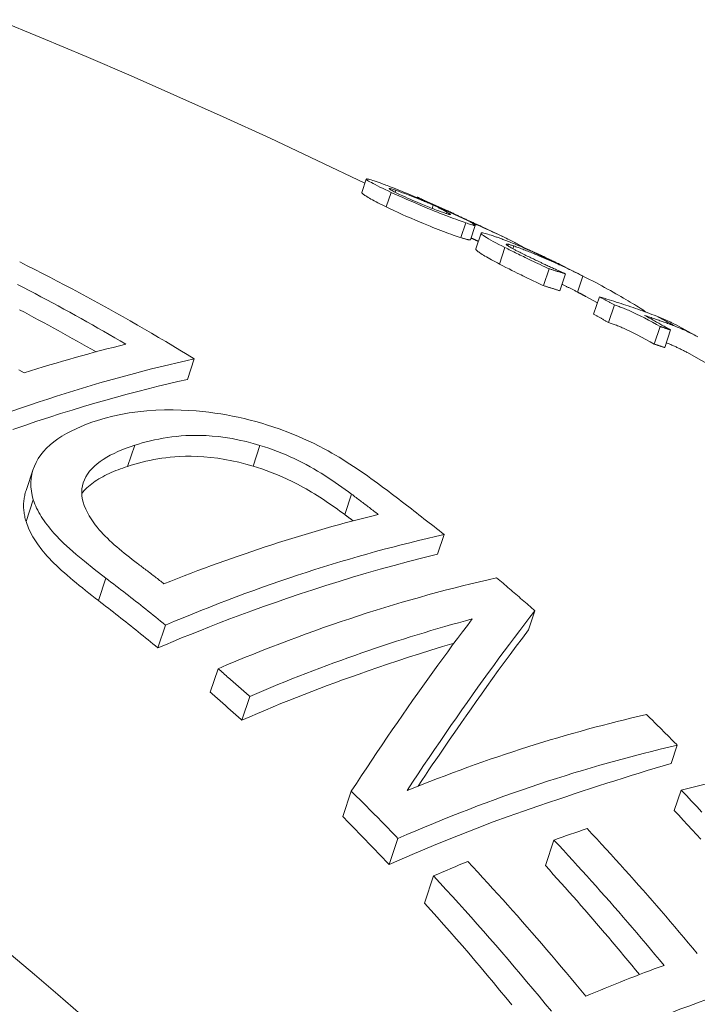
# Model space of a CAD drawing. Units: millimetres. Extents: x 20 to 400, y 20 to 574.
# Drawn here: x 261 to 291, y 487 to 531 of the extents above; entities that cross this region are included whole.
import ezdxf

# ---------------------------------------------------------------- set-up
doc = ezdxf.new("R2010")
doc.units = ezdxf.units.MM
doc.header["$LTSCALE"] = 2
doc.layers.add('Visible Edges(ISO)', color=7, linetype='Continuous', lineweight=18)
doc.layers.add('Visible Tangent Edges(ISO)', color=7, linetype='Continuous', lineweight=18)

msp = doc.modelspace()

# ---------------------------------------------------------------- linework, layer by layer
at = {"layer": 'Visible Edges(ISO)'}
for p, q in [((276.212, 524.065), (276.013, 523.474)), ((278.492, 523.256), (278.486, 523.237)), ((278.515, 523.248), (279.854, 522.644)), ((278.874, 523.071), (278.826, 523.096)), ((278.854, 523.079), (278.874, 523.071)), ((279.2, 522.907), (279.149, 522.757)), ((280.85, 522.156), (280.829, 522.163)), ((280.85, 522.156), (280.849, 522.153)), ((281.072, 522), (280.857, 521.361)), ((281.333, 521.651), (281.097, 520.947)), ((281.384, 521.935), (282.335, 521.485)), ((284.833, 520.265), (285.968, 519.693)), ((284.366, 520.063), (284.113, 519.31)), ((285.1, 519.832), (284.848, 519.081)), ((285.053, 519.856), (285.1, 519.832)), ((286.013, 518.823), (286.523, 518.547)), ((286.612, 518.812), (286.352, 518.037)), ((287.278, 518.447), (287.016, 517.668)), ((288.57, 518.22), (288.556, 518.176)), ((289.319, 517.487), (289.055, 516.702)), ((289.789, 517.334), (289.524, 516.547)), ((290.003, 517.569), (290.868, 517.094)), ((268.536, 516.043), (268.226, 515.122)), ((271.466, 512.179), (271.156, 511.255)), ((261.351, 511.121), (261.029, 510.163)), ((279.681, 508.199), (279.387, 507.324)), ((283.735, 504.8), (283.45, 503.951)), ((267.256, 504.164), (266.913, 503.144)), ((269.594, 502.217), (269.243, 501.173)), ((271.012, 500.983), (270.655, 499.921)), ((290.088, 498.799), (289.813, 497.981)), ((275.54, 496.75), (275.16, 495.62)), ((290.262, 496.802), (289.954, 495.885)), ((277.622, 494.646), (277.229, 493.475)), ((284.585, 494.571), (284.201, 493.43)), ((279.213, 492.966), (278.807, 491.76))]:
    msp.add_line(p, q, dxfattribs=at)
at = {"layer": 'Visible Edges(ISO)', "flags": 128}
for points in [[(259.76, 531.179), (261.718, 530.37), (263.705, 529.533), (265.721, 528.667), (267.762, 527.772), (269.827, 526.846), (271.914, 525.89), (274.023, 524.901), (276.15, 523.881)], [(277.323, 523.473), (277.188, 523.536), (277.058, 523.597), (276.935, 523.656), (276.818, 523.712), (276.709, 523.766), (276.608, 523.817), (276.517, 523.864), (276.437, 523.907), (276.368, 523.945), (276.311, 523.979), (276.268, 524.008), (276.238, 524.03), (276.219, 524.048), (276.212, 524.06), (276.214, 524.068), (276.226, 524.072), (276.247, 524.072), (276.278, 524.067), (276.319, 524.059), (276.37, 524.046), (276.428, 524.029), (276.495, 524.009), (276.569, 523.985), (276.649, 523.959)], [(276.649, 523.959), (276.697, 523.942), (276.747, 523.925), (276.798, 523.907), (276.852, 523.888), (276.908, 523.867), (276.965, 523.846), (277.024, 523.824), (277.086, 523.801), (277.149, 523.777), (277.213, 523.753), (277.282, 523.726), (277.362, 523.695), (277.454, 523.659), (277.555, 523.619), (277.666, 523.575), (277.786, 523.527), (277.915, 523.474), (278.047, 523.42), (278.181, 523.365), (278.315, 523.308), (278.451, 523.251), (278.586, 523.194), (278.72, 523.137), (278.854, 523.079)], [(277.104, 522.824), (277.007, 522.871), (276.912, 522.918), (276.821, 522.964), (276.732, 523.009), (276.647, 523.052), (276.566, 523.095), (276.489, 523.136), (276.417, 523.176), (276.349, 523.214), (276.287, 523.25), (276.233, 523.282), (276.187, 523.311), (276.148, 523.337), (276.116, 523.36), (276.089, 523.379), (276.068, 523.397), (276.051, 523.411), (276.038, 523.424), (276.029, 523.435), (276.022, 523.444), (276.016, 523.453), (276.013, 523.461), (276.012, 523.468), (276.013, 523.474)], [(277.524, 523.566), (277.471, 523.584), (277.422, 523.6), (277.378, 523.613), (277.34, 523.624), (277.306, 523.633), (277.279, 523.639), (277.259, 523.642), (277.244, 523.642), (277.237, 523.639), (277.236, 523.634), (277.241, 523.626), (277.252, 523.616), (277.269, 523.603), (277.293, 523.587), (277.323, 523.569), (277.361, 523.549), (277.404, 523.525), (277.454, 523.5), (277.508, 523.473), (277.567, 523.444), (277.63, 523.413), (277.697, 523.382), (277.766, 523.349), (277.838, 523.315)], [(280.655, 522.111), (280.574, 522.139), (280.489, 522.168), (280.399, 522.2), (280.304, 522.234), (280.203, 522.271), (280.097, 522.311), (279.986, 522.353), (279.871, 522.396), (279.754, 522.442), (279.633, 522.489), (279.51, 522.537), (279.385, 522.587), (279.256, 522.639), (279.115, 522.696), (278.96, 522.76), (278.79, 522.83), (278.608, 522.906), (278.414, 522.988), (278.217, 523.073), (278.026, 523.156), (277.84, 523.238), (277.66, 523.319), (277.488, 523.397), (277.323, 523.473)], [(279.2, 522.907), (279.151, 522.928), (279.102, 522.948), (279.053, 522.969), (279.004, 522.99), (278.955, 523.011), (278.906, 523.031), (278.856, 523.052), (278.807, 523.072), (278.758, 523.093), (278.71, 523.113), (278.661, 523.133), (278.613, 523.153), (278.566, 523.172), (278.518, 523.191), (278.472, 523.21), (278.426, 523.229), (278.379, 523.248), (278.307, 523.276), (278.205, 523.316), (278.079, 523.365), (277.935, 523.42), (277.787, 523.474), (277.65, 523.523), (277.524, 523.566)], [(277.838, 523.315), (277.942, 523.268), (278.05, 523.219), (278.163, 523.168), (278.28, 523.117), (278.4, 523.064), (278.515, 523.015), (278.62, 522.971), (278.715, 522.931), (278.8, 522.896), (278.874, 522.866), (278.944, 522.838), (279.013, 522.81), (279.08, 522.784), (279.147, 522.758), (279.212, 522.732), (279.275, 522.708), (279.336, 522.685), (279.395, 522.663), (279.451, 522.643), (279.505, 522.623), (279.556, 522.605), (279.605, 522.588), (279.651, 522.572), (279.695, 522.557)], [(278.826, 523.096), (278.802, 523.107), (278.779, 523.119), (278.756, 523.13), (278.734, 523.141), (278.713, 523.152), (278.693, 523.162), (278.673, 523.172), (278.654, 523.181), (278.637, 523.19), (278.619, 523.198), (278.603, 523.206), (278.588, 523.214), (278.574, 523.221), (278.561, 523.227), (278.549, 523.233), (278.538, 523.238), (278.528, 523.243), (278.519, 523.247), (278.512, 523.25), (278.505, 523.253), (278.5, 523.255), (278.496, 523.256), (278.494, 523.257), (278.493, 523.256)], [(279.811, 522.594), (279.8, 522.6), (279.788, 522.606), (279.774, 522.614), (279.758, 522.622), (279.741, 522.632), (279.722, 522.642), (279.701, 522.652), (279.68, 522.664), (279.657, 522.676), (279.633, 522.688), (279.607, 522.702), (279.581, 522.715), (279.553, 522.73), (279.525, 522.744), (279.495, 522.759), (279.465, 522.775), (279.434, 522.791), (279.402, 522.807), (279.37, 522.823), (279.336, 522.84), (279.303, 522.856), (279.269, 522.873), (279.234, 522.89), (279.2, 522.907)], [(280.433, 521.452), (280.353, 521.477), (280.269, 521.505), (280.179, 521.535), (280.085, 521.568), (279.986, 521.603), (279.881, 521.641), (279.772, 521.681), (279.659, 521.723), (279.543, 521.768), (279.424, 521.814), (279.303, 521.861), (279.179, 521.91), (279.053, 521.961), (278.913, 522.018), (278.758, 522.082), (278.588, 522.153), (278.405, 522.231), (278.209, 522.315), (278.009, 522.403), (277.815, 522.49), (277.627, 522.576), (277.445, 522.66), (277.271, 522.743), (277.104, 522.824)], [(279.695, 522.557), (279.727, 522.546), (279.758, 522.536), (279.788, 522.527), (279.815, 522.518), (279.841, 522.51), (279.865, 522.503), (279.886, 522.497), (279.906, 522.492), (279.923, 522.488), (279.937, 522.485), (279.948, 522.484), (279.957, 522.483), (279.964, 522.484), (279.967, 522.486), (279.968, 522.489), (279.965, 522.494), (279.959, 522.501), (279.949, 522.51), (279.934, 522.52), (279.915, 522.533), (279.893, 522.546), (279.868, 522.561), (279.841, 522.577), (279.811, 522.594)], [(279.854, 522.644), (279.868, 522.637), (279.883, 522.631), (279.898, 522.624), (279.914, 522.616), (279.932, 522.608), (279.95, 522.6), (279.969, 522.591), (279.989, 522.582), (280.01, 522.572), (280.033, 522.561), (280.057, 522.55), (280.082, 522.538), (280.108, 522.526), (280.135, 522.513), (280.164, 522.499), (280.195, 522.484), (280.227, 522.469), (280.26, 522.453), (280.295, 522.436), (280.331, 522.418), (280.37, 522.399), (280.41, 522.379), (280.451, 522.359), (280.495, 522.337)], [(280.495, 522.337), (280.533, 522.32), (280.57, 522.304), (280.608, 522.287), (280.645, 522.27), (280.683, 522.254), (280.72, 522.237), (280.757, 522.221), (280.794, 522.204), (280.831, 522.188), (280.868, 522.171), (280.905, 522.155), (280.941, 522.138), (280.978, 522.122), (281.014, 522.105), (281.051, 522.089), (281.087, 522.072), (281.123, 522.056), (281.159, 522.039), (281.194, 522.023), (281.23, 522.007), (281.266, 521.99), (281.303, 521.973), (281.343, 521.954), (281.384, 521.935)], [(280.829, 522.163), (280.864, 522.144), (280.898, 522.125), (280.929, 522.107), (280.958, 522.09), (280.984, 522.074), (281.007, 522.059), (281.028, 522.045), (281.044, 522.032), (281.058, 522.022), (281.067, 522.012), (281.071, 522.005), (281.072, 522), (281.067, 521.996), (281.056, 521.995), (281.039, 521.997), (281.016, 522.001), (280.987, 522.008), (280.953, 522.017), (280.913, 522.028), (280.869, 522.041), (280.821, 522.056), (280.769, 522.073), (280.713, 522.092), (280.655, 522.111)], [(281.146, 522.024), (281.134, 522.03), (281.121, 522.035), (281.109, 522.041), (281.097, 522.046), (281.084, 522.052), (281.072, 522.057), (281.059, 522.063), (281.047, 522.068), (281.035, 522.074), (281.022, 522.079), (281.01, 522.084), (280.998, 522.09), (280.985, 522.095), (280.973, 522.101), (280.961, 522.106), (280.948, 522.112), (280.936, 522.117), (280.924, 522.123), (280.911, 522.128), (280.899, 522.134), (280.887, 522.139), (280.874, 522.145), (280.862, 522.15), (280.85, 522.156)], [(283.22, 521.014), (283.178, 521.041), (283.134, 521.067), (283.089, 521.094), (283.041, 521.121), (282.992, 521.149), (282.941, 521.177), (282.889, 521.206), (282.834, 521.235), (282.778, 521.264), (282.72, 521.295), (282.66, 521.325), (282.598, 521.356), (282.531, 521.389), (282.452, 521.428), (282.359, 521.473), (282.253, 521.524), (282.134, 521.579), (282.002, 521.64), (281.863, 521.704), (281.721, 521.768), (281.579, 521.832), (281.436, 521.896), (281.291, 521.96), (281.146, 522.024)], [(282.397, 521.011), (282.258, 521.083), (282.123, 521.153), (281.995, 521.22), (281.875, 521.284), (281.764, 521.346), (281.663, 521.403), (281.573, 521.456), (281.497, 521.504), (281.434, 521.546), (281.386, 521.582), (281.355, 521.611), (281.338, 521.633), (281.333, 521.648), (281.339, 521.658), (281.354, 521.663), (281.379, 521.664), (281.413, 521.661), (281.457, 521.653), (281.508, 521.641), (281.568, 521.626), (281.635, 521.607), (281.708, 521.585), (281.786, 521.559), (281.87, 521.531)], [(280.857, 521.361), (280.855, 521.358), (280.852, 521.355), (280.847, 521.353), (280.841, 521.352), (280.833, 521.352), (280.823, 521.352), (280.812, 521.352), (280.8, 521.354), (280.786, 521.356), (280.77, 521.358), (280.754, 521.362), (280.736, 521.366), (280.716, 521.37), (280.696, 521.375), (280.674, 521.381), (280.651, 521.387), (280.627, 521.393), (280.602, 521.401), (280.576, 521.408), (280.549, 521.416), (280.521, 521.424), (280.492, 521.433), (280.463, 521.442), (280.433, 521.452)], [(281.211, 521.288), (281.198, 521.295), (281.184, 521.301), (281.17, 521.307), (281.157, 521.313), (281.143, 521.319), (281.129, 521.326), (281.116, 521.332), (281.102, 521.338), (281.088, 521.344), (281.074, 521.351), (281.061, 521.357), (281.047, 521.363), (281.033, 521.369), (281.02, 521.376), (281.006, 521.382), (280.992, 521.388), (280.979, 521.394), (280.965, 521.401), (280.951, 521.407), (280.938, 521.413), (280.924, 521.419), (280.91, 521.426), (280.897, 521.432), (280.883, 521.438)], [(281.87, 521.531), (281.906, 521.519), (281.942, 521.507), (281.98, 521.494), (282.018, 521.48), (282.056, 521.467), (282.095, 521.452), (282.135, 521.438), (282.176, 521.423), (282.217, 521.408), (282.259, 521.392), (282.302, 521.376), (282.345, 521.36), (282.39, 521.343), (282.434, 521.326), (282.481, 521.308), (282.534, 521.287), (282.595, 521.263), (282.663, 521.236), (282.739, 521.205), (282.822, 521.171), (282.913, 521.134), (283.01, 521.094), (283.115, 521.05), (283.226, 521.004)], [(282.794, 521.08), (282.759, 521.092), (282.725, 521.104), (282.692, 521.114), (282.661, 521.124), (282.631, 521.133), (282.603, 521.141), (282.577, 521.148), (282.553, 521.154), (282.532, 521.159), (282.513, 521.163), (282.498, 521.165), (282.486, 521.166), (282.476, 521.167), (282.468, 521.166), (282.463, 521.166), (282.458, 521.164), (282.456, 521.162), (282.454, 521.16), (282.454, 521.157), (282.455, 521.153), (282.457, 521.149), (282.461, 521.144), (282.466, 521.138), (282.472, 521.132)], [(282.472, 521.132), (282.482, 521.124), (282.493, 521.116), (282.505, 521.107), (282.519, 521.097), (282.534, 521.087), (282.551, 521.076), (282.569, 521.064), (282.588, 521.052), (282.609, 521.039), (282.632, 521.026), (282.655, 521.012), (282.68, 520.998), (282.707, 520.983), (282.734, 520.968), (282.762, 520.952), (282.792, 520.936), (282.823, 520.92), (282.854, 520.903), (282.886, 520.886), (282.919, 520.869), (282.953, 520.851), (282.988, 520.833), (283.023, 520.815), (283.059, 520.797)], [(282.15, 520.276), (282.06, 520.323), (281.972, 520.37), (281.887, 520.416), (281.804, 520.461), (281.724, 520.505), (281.647, 520.548), (281.574, 520.589), (281.505, 520.63), (281.44, 520.668), (281.38, 520.705), (281.326, 520.739), (281.28, 520.77), (281.24, 520.797), (281.207, 520.821), (281.179, 520.843), (281.157, 520.862), (281.139, 520.878), (281.125, 520.892), (281.114, 520.904), (281.106, 520.915), (281.1, 520.924), (281.097, 520.933), (281.096, 520.941), (281.097, 520.947)], [(284.366, 520.063), (284.272, 520.107), (284.174, 520.153), (284.073, 520.2), (283.972, 520.248), (283.869, 520.296), (283.767, 520.344), (283.666, 520.392), (283.568, 520.439), (283.473, 520.484), (283.383, 520.528), (283.298, 520.569), (283.219, 520.606), (283.146, 520.642), (283.075, 520.676), (283.003, 520.711), (282.933, 520.745), (282.863, 520.779), (282.794, 520.813), (282.726, 520.847), (282.658, 520.881), (282.591, 520.914), (282.526, 520.947), (282.461, 520.979), (282.397, 521.011)], [(284.553, 520.366), (284.394, 520.435), (284.252, 520.497), (284.124, 520.552), (284.01, 520.601), (283.908, 520.645), (283.817, 520.683), (283.736, 520.717), (283.664, 520.747), (283.599, 520.773), (283.537, 520.798), (283.477, 520.823), (283.417, 520.847), (283.358, 520.87), (283.301, 520.893), (283.244, 520.915), (283.189, 520.937), (283.134, 520.957), (283.082, 520.977), (283.03, 520.996), (282.98, 521.015), (282.932, 521.032), (282.884, 521.049), (282.839, 521.065), (282.794, 521.08)], [(283.059, 520.797), (283.112, 520.77), (283.166, 520.743), (283.221, 520.715), (283.277, 520.687), (283.335, 520.659), (283.392, 520.631), (283.449, 520.604), (283.505, 520.576), (283.559, 520.55), (283.612, 520.524), (283.664, 520.5), (283.713, 520.477), (283.759, 520.454), (283.803, 520.434), (283.843, 520.415), (283.88, 520.397), (283.913, 520.382), (283.945, 520.366), (283.977, 520.351), (284.01, 520.336), (284.043, 520.32), (284.075, 520.305), (284.108, 520.29), (284.141, 520.274)], [(283.26, 520.989), (283.258, 520.99), (283.257, 520.991), (283.255, 520.992), (283.253, 520.993), (283.252, 520.995), (283.25, 520.996), (283.248, 520.997), (283.247, 520.998), (283.245, 520.999), (283.243, 521), (283.242, 521.001), (283.24, 521.002), (283.239, 521.003), (283.237, 521.004), (283.235, 521.005), (283.234, 521.006), (283.232, 521.007), (283.23, 521.008), (283.229, 521.009), (283.227, 521.01), (283.225, 521.011), (283.224, 521.012), (283.222, 521.013), (283.22, 521.014)], [(283.226, 521.004), (283.239, 520.998), (283.252, 520.993), (283.265, 520.987), (283.278, 520.982), (283.291, 520.976), (283.304, 520.971), (283.317, 520.965), (283.33, 520.96), (283.343, 520.954), (283.356, 520.948), (283.369, 520.943), (283.382, 520.937), (283.395, 520.932), (283.408, 520.926), (283.422, 520.92), (283.435, 520.915), (283.448, 520.909), (283.461, 520.904), (283.474, 520.898), (283.488, 520.892), (283.501, 520.886), (283.514, 520.881), (283.527, 520.875), (283.541, 520.869)], [(283.541, 520.869), (283.593, 520.846), (283.647, 520.823), (283.7, 520.8), (283.753, 520.776), (283.806, 520.753), (283.86, 520.728), (283.914, 520.704), (283.967, 520.68), (284.021, 520.655), (284.075, 520.63), (284.129, 520.605), (284.183, 520.58), (284.237, 520.554), (284.291, 520.529), (284.345, 520.503), (284.399, 520.477), (284.454, 520.451), (284.508, 520.425), (284.562, 520.399), (284.616, 520.372), (284.67, 520.346), (284.725, 520.319), (284.779, 520.292), (284.833, 520.265)], [(260.746, 520.367), (261.084, 520.198), (261.421, 520.027), (261.757, 519.856), (262.091, 519.683), (262.424, 519.51), (262.756, 519.336), (263.087, 519.161), (263.416, 518.985), (263.743, 518.808), (264.069, 518.631), (264.394, 518.453), (264.717, 518.274), (265.039, 518.095), (265.359, 517.914), (265.678, 517.734), (265.995, 517.552), (266.31, 517.37), (266.626, 517.186), (266.943, 517.001), (267.26, 516.813), (267.578, 516.624), (267.897, 516.432), (268.216, 516.239), (268.536, 516.043)], [(284.113, 519.31), (284.056, 519.337), (283.998, 519.364), (283.939, 519.392), (283.878, 519.421), (283.817, 519.45), (283.755, 519.48), (283.693, 519.51), (283.63, 519.54), (283.567, 519.571), (283.504, 519.602), (283.44, 519.632), (283.377, 519.663), (283.314, 519.694), (283.251, 519.724), (283.189, 519.755), (283.124, 519.786), (283.043, 519.826), (282.945, 519.874), (282.834, 519.929), (282.71, 519.99), (282.578, 520.057), (282.439, 520.127), (282.296, 520.201), (282.15, 520.276)], [(284.141, 520.274), (284.189, 520.252), (284.236, 520.23), (284.284, 520.208), (284.331, 520.186), (284.379, 520.164), (284.426, 520.142), (284.472, 520.121), (284.517, 520.1), (284.562, 520.079), (284.606, 520.059), (284.649, 520.04), (284.69, 520.021), (284.731, 520.002), (284.77, 519.984), (284.807, 519.968), (284.843, 519.951), (284.877, 519.936), (284.909, 519.921), (284.939, 519.908), (284.966, 519.895), (284.992, 519.884), (285.015, 519.873), (285.035, 519.864), (285.053, 519.856)], [(285.876, 519.74), (285.822, 519.767), (285.767, 519.795), (285.712, 519.822), (285.657, 519.849), (285.602, 519.876), (285.546, 519.904), (285.491, 519.931), (285.435, 519.958), (285.379, 519.985), (285.323, 520.011), (285.267, 520.038), (285.212, 520.065), (285.156, 520.091), (285.1, 520.117), (285.044, 520.143), (284.989, 520.169), (284.933, 520.195), (284.878, 520.22), (284.823, 520.245), (284.769, 520.27), (284.714, 520.294), (284.66, 520.318), (284.606, 520.342), (284.553, 520.366)], [(285.1, 519.832), (285.07, 519.841), (285.039, 519.851), (285.009, 519.861), (284.978, 519.871), (284.948, 519.881), (284.917, 519.891), (284.887, 519.901), (284.856, 519.91), (284.826, 519.92), (284.795, 519.93), (284.765, 519.94), (284.734, 519.949), (284.703, 519.959), (284.673, 519.968), (284.642, 519.978), (284.612, 519.988), (284.581, 519.997), (284.55, 520.007), (284.52, 520.016), (284.489, 520.026), (284.458, 520.035), (284.428, 520.045), (284.397, 520.054), (284.366, 520.063)], [(265.482, 516.696), (265.233, 516.842), (264.985, 516.986), (264.737, 517.13), (264.488, 517.273), (264.239, 517.415), (263.989, 517.557), (263.737, 517.699), (263.485, 517.84), (263.232, 517.981), (262.977, 518.122), (262.722, 518.262), (262.466, 518.402), (262.209, 518.541), (261.951, 518.68), (261.692, 518.818), (261.433, 518.956), (261.172, 519.093), (260.911, 519.23), (260.648, 519.366)], [(285.635, 519.023), (285.604, 519.039), (285.574, 519.055), (285.543, 519.071), (285.513, 519.087), (285.483, 519.102), (285.453, 519.117), (285.424, 519.132), (285.394, 519.147), (285.365, 519.162), (285.335, 519.177), (285.306, 519.192), (285.278, 519.206), (285.249, 519.221), (285.22, 519.235), (285.192, 519.249), (285.164, 519.263), (285.136, 519.277), (285.108, 519.291), (285.08, 519.304), (285.053, 519.318), (285.026, 519.331), (284.999, 519.344), (284.972, 519.357), (284.945, 519.37)], [(288.57, 518.22), (288.5, 518.264), (288.426, 518.31), (288.347, 518.358), (288.264, 518.409), (288.177, 518.462), (288.086, 518.517), (287.991, 518.574), (287.892, 518.633), (287.789, 518.694), (287.683, 518.756), (287.573, 518.82), (287.46, 518.885), (287.343, 518.952), (287.223, 519.019), (287.101, 519.088), (286.975, 519.158), (286.846, 519.229), (286.715, 519.301), (286.581, 519.373), (286.445, 519.446), (286.306, 519.519), (286.165, 519.592), (286.022, 519.666), (285.876, 519.74)], [(284.848, 519.081), (284.817, 519.091), (284.787, 519.101), (284.756, 519.111), (284.726, 519.121), (284.695, 519.13), (284.665, 519.14), (284.634, 519.15), (284.603, 519.159), (284.573, 519.169), (284.542, 519.178), (284.512, 519.188), (284.481, 519.198), (284.45, 519.207), (284.42, 519.217), (284.389, 519.226), (284.358, 519.235), (284.328, 519.245), (284.297, 519.254), (284.266, 519.264), (284.236, 519.273), (284.205, 519.282), (284.174, 519.292), (284.144, 519.301), (284.113, 519.31)], [(286.013, 518.823), (285.998, 518.832), (285.982, 518.84), (285.966, 518.849), (285.951, 518.857), (285.935, 518.865), (285.919, 518.874), (285.904, 518.882), (285.888, 518.89), (285.872, 518.899), (285.857, 518.907), (285.841, 518.915), (285.825, 518.924), (285.81, 518.932), (285.794, 518.94), (285.778, 518.949), (285.762, 518.957), (285.746, 518.965), (285.731, 518.974), (285.715, 518.982), (285.699, 518.99), (285.683, 518.998), (285.667, 519.007), (285.651, 519.015), (285.635, 519.023)], [(286.612, 518.812), (286.72, 518.78), (286.828, 518.747), (286.936, 518.714), (287.044, 518.681), (287.151, 518.647), (287.259, 518.613), (287.366, 518.579), (287.473, 518.545), (287.58, 518.51), (287.687, 518.475), (287.794, 518.439), (287.9, 518.404), (288.007, 518.368), (288.113, 518.331), (288.219, 518.295), (288.325, 518.258), (288.431, 518.221), (288.536, 518.183), (288.642, 518.145), (288.747, 518.107), (288.852, 518.069), (288.957, 518.03), (289.062, 517.991), (289.167, 517.952)], [(287.278, 518.447), (287.25, 518.462), (287.222, 518.478), (287.195, 518.493), (287.167, 518.508), (287.139, 518.524), (287.112, 518.539), (287.084, 518.554), (287.056, 518.569), (287.028, 518.585), (287.001, 518.6), (286.973, 518.615), (286.945, 518.63), (286.917, 518.645), (286.89, 518.661), (286.862, 518.676), (286.834, 518.691), (286.807, 518.706), (286.779, 518.721), (286.751, 518.737), (286.723, 518.752), (286.696, 518.767), (286.668, 518.782), (286.64, 518.797), (286.612, 518.812)], [(264.157, 516.358), (263.945, 516.479), (263.733, 516.6), (263.52, 516.72), (263.307, 516.84), (263.094, 516.959), (262.881, 517.078), (262.668, 517.196), (262.455, 517.313), (262.241, 517.43), (262.027, 517.546), (261.813, 517.662), (261.599, 517.777), (261.384, 517.892), (261.17, 518.006), (260.955, 518.12), (260.74, 518.232)], [(289.319, 517.487), (289.154, 517.58), (288.982, 517.674), (288.805, 517.77), (288.619, 517.868), (288.429, 517.965), (288.271, 518.043), (288.155, 518.099), (288.081, 518.133), (288.023, 518.159), (287.965, 518.185), (287.908, 518.21), (287.852, 518.234), (287.797, 518.257), (287.743, 518.279), (287.69, 518.3), (287.639, 518.32), (287.589, 518.338), (287.541, 518.356), (287.494, 518.373), (287.448, 518.39), (287.404, 518.405), (287.361, 518.42), (287.319, 518.434), (287.278, 518.447)], [(288.682, 518.13), (288.678, 518.134), (288.673, 518.138), (288.669, 518.142), (288.664, 518.146), (288.659, 518.149), (288.655, 518.153), (288.65, 518.157), (288.645, 518.161), (288.641, 518.164), (288.636, 518.168), (288.631, 518.172), (288.627, 518.176), (288.622, 518.179), (288.617, 518.183), (288.613, 518.187), (288.608, 518.191), (288.603, 518.194), (288.599, 518.198), (288.594, 518.202), (288.589, 518.205), (288.585, 518.209), (288.58, 518.213), (288.575, 518.216), (288.57, 518.22)], [(287.016, 517.668), (286.988, 517.684), (286.961, 517.699), (286.933, 517.715), (286.905, 517.73), (286.878, 517.746), (286.85, 517.761), (286.822, 517.776), (286.795, 517.792), (286.767, 517.807), (286.739, 517.823), (286.712, 517.838), (286.684, 517.853), (286.656, 517.869), (286.629, 517.884), (286.601, 517.899), (286.573, 517.915), (286.546, 517.93), (286.518, 517.945), (286.49, 517.961), (286.463, 517.976), (286.435, 517.991), (286.407, 518.007), (286.379, 518.022), (286.352, 518.037)], [(289.055, 516.702), (288.871, 516.806), (288.682, 516.91), (288.49, 517.014), (288.299, 517.115), (288.115, 517.208), (287.97, 517.28), (287.867, 517.33), (287.803, 517.359), (287.746, 517.385), (287.689, 517.411), (287.634, 517.435), (287.579, 517.458), (287.525, 517.481), (287.472, 517.502), (287.421, 517.523), (287.371, 517.543), (287.322, 517.561), (287.274, 517.579), (287.228, 517.596), (287.184, 517.612), (287.14, 517.627), (287.097, 517.642), (287.056, 517.655), (287.016, 517.668)], [(288.627, 517.983), (288.676, 517.956), (288.724, 517.929), (288.773, 517.902), (288.821, 517.875), (288.87, 517.849), (288.918, 517.822), (288.966, 517.795), (289.015, 517.768), (289.063, 517.741), (289.112, 517.714), (289.16, 517.687), (289.208, 517.66), (289.257, 517.633), (289.305, 517.606), (289.354, 517.579), (289.402, 517.551), (289.45, 517.524), (289.499, 517.497), (289.547, 517.47), (289.595, 517.443), (289.644, 517.416), (289.692, 517.388), (289.74, 517.361), (289.789, 517.334)], [(289.996, 517.496), (289.94, 517.518), (289.883, 517.539), (289.826, 517.56), (289.77, 517.581), (289.713, 517.602), (289.656, 517.623), (289.599, 517.644), (289.543, 517.664), (289.486, 517.685), (289.429, 517.705), (289.372, 517.726), (289.315, 517.746), (289.258, 517.766), (289.201, 517.786), (289.144, 517.806), (289.086, 517.826), (289.029, 517.846), (288.972, 517.866), (288.915, 517.886), (288.857, 517.905), (288.8, 517.925), (288.742, 517.944), (288.685, 517.964), (288.627, 517.983)], [(289.167, 517.952), (289.203, 517.938), (289.239, 517.924), (289.275, 517.91), (289.31, 517.895), (289.346, 517.881), (289.382, 517.866), (289.417, 517.851), (289.452, 517.836), (289.488, 517.821), (289.523, 517.806), (289.558, 517.79), (289.592, 517.774), (289.627, 517.758), (289.662, 517.742), (289.697, 517.725), (289.731, 517.709), (289.765, 517.692), (289.8, 517.675), (289.834, 517.658), (289.868, 517.64), (289.902, 517.623), (289.935, 517.605), (289.969, 517.587), (290.003, 517.569)], [(289.789, 517.334), (289.769, 517.34), (289.75, 517.347), (289.73, 517.353), (289.711, 517.36), (289.691, 517.366), (289.671, 517.373), (289.652, 517.379), (289.632, 517.386), (289.613, 517.392), (289.593, 517.399), (289.574, 517.405), (289.554, 517.411), (289.535, 517.418), (289.515, 517.424), (289.495, 517.43), (289.476, 517.437), (289.456, 517.443), (289.437, 517.45), (289.417, 517.456), (289.397, 517.462), (289.378, 517.468), (289.358, 517.475), (289.339, 517.481), (289.319, 517.487)], [(290.998, 517.02), (290.918, 517.066), (290.837, 517.111), (290.756, 517.155), (290.674, 517.197), (290.591, 517.238), (290.508, 517.279), (290.424, 517.318), (290.34, 517.356), (290.255, 517.393), (290.169, 517.428), (290.083, 517.463), (289.996, 517.496)], [(290.516, 516.333), (290.48, 516.353), (290.444, 516.372), (290.407, 516.392), (290.37, 516.411), (290.333, 516.43), (290.296, 516.449), (290.259, 516.467), (290.222, 516.486), (290.184, 516.504), (290.146, 516.522), (290.108, 516.54), (290.07, 516.557), (290.032, 516.575), (289.993, 516.592), (289.955, 516.61), (289.916, 516.627), (289.876, 516.644), (289.837, 516.661), (289.797, 516.678), (289.757, 516.694), (289.717, 516.711), (289.677, 516.727), (289.636, 516.744), (289.595, 516.76)], [(289.524, 516.547), (289.505, 516.554), (289.485, 516.561), (289.466, 516.567), (289.446, 516.574), (289.427, 516.58), (289.407, 516.587), (289.388, 516.593), (289.368, 516.6), (289.349, 516.606), (289.329, 516.613), (289.309, 516.619), (289.29, 516.625), (289.27, 516.632), (289.251, 516.638), (289.231, 516.645), (289.212, 516.651), (289.192, 516.658), (289.172, 516.664), (289.153, 516.67), (289.133, 516.677), (289.114, 516.683), (289.094, 516.689), (289.074, 516.696), (289.055, 516.702)], [(290.519, 516.337), (292.576, 515.166), (294.641, 513.968)], [(260.712, 515.556), (260.945, 515.42)], [(268.226, 515.122), (267.8, 515.026), (267.365, 514.924), (266.922, 514.818), (266.471, 514.706), (266.011, 514.589), (265.544, 514.465), (265.068, 514.336), (264.584, 514.201), (264.093, 514.06), (263.593, 513.912), (263.086, 513.758), (262.57, 513.598), (262.047, 513.43), (261.517, 513.256), (260.979, 513.074), (260.433, 512.885)], [(264.218, 513.295), (264.553, 513.395), (264.9, 513.485), (265.259, 513.563), (265.631, 513.629), (266.015, 513.683), (266.412, 513.724), (266.818, 513.752), (267.212, 513.765), (267.591, 513.767), (267.953, 513.758), (268.296, 513.741), (268.618, 513.717), (268.916, 513.689), (269.19, 513.658), (269.452, 513.623), (269.714, 513.584), (269.976, 513.539), (270.237, 513.49), (270.499, 513.436), (270.76, 513.377), (271.022, 513.313), (271.283, 513.244), (271.544, 513.169), (271.804, 513.09)], [(261.354, 509.747), (261.302, 509.945), (261.266, 510.14), (261.247, 510.333), (261.244, 510.523), (261.258, 510.71), (261.289, 510.894), (261.336, 511.075), (261.4, 511.252), (261.479, 511.425), (261.574, 511.592), (261.684, 511.754), (261.809, 511.91), (261.947, 512.059), (262.099, 512.202), (262.264, 512.338), (262.441, 512.468), (262.63, 512.591), (262.83, 512.709), (263.04, 512.821), (263.259, 512.927), (263.488, 513.027), (263.724, 513.122), (263.968, 513.211), (264.218, 513.295)], [(271.804, 513.09), (272.318, 512.914), (272.778, 512.742), (273.187, 512.576), (273.544, 512.42), (273.853, 512.275), (274.115, 512.144), (274.33, 512.03), (274.504, 511.934), (274.668, 511.842), (274.831, 511.746), (274.995, 511.649), (275.157, 511.549), (275.319, 511.447), (275.48, 511.345), (275.64, 511.24), (275.798, 511.135), (275.955, 511.029), (276.11, 510.923), (276.262, 510.816), (276.412, 510.71), (276.56, 510.604), (276.705, 510.499), (276.846, 510.394), (276.984, 510.291)], [(271.466, 512.179), (271.157, 512.27), (270.847, 512.351), (270.536, 512.422), (270.224, 512.483), (269.912, 512.533), (269.612, 512.572), (269.328, 512.6), (269.061, 512.618), (268.813, 512.628), (268.584, 512.63), (268.369, 512.627), (268.156, 512.618), (267.946, 512.604), (267.74, 512.585), (267.537, 512.562), (267.337, 512.534), (267.141, 512.502), (266.949, 512.466), (266.76, 512.427), (266.575, 512.385), (266.394, 512.34), (266.217, 512.292), (266.044, 512.241), (265.876, 512.189)], [(265.876, 512.189), (265.682, 512.124), (265.492, 512.056), (265.307, 511.983), (265.128, 511.907), (264.955, 511.826), (264.788, 511.741), (264.629, 511.652), (264.477, 511.559), (264.335, 511.461), (264.201, 511.358), (264.078, 511.252), (263.965, 511.14), (263.863, 511.025), (263.773, 510.904), (263.695, 510.779), (263.63, 510.649), (263.579, 510.515), (263.542, 510.379), (263.52, 510.239), (263.512, 510.097), (263.519, 509.952), (263.54, 509.805), (263.575, 509.655), (263.624, 509.503)], [(275.554, 510.005), (275.411, 510.112), (275.267, 510.218), (275.12, 510.324), (274.971, 510.428), (274.82, 510.532), (274.667, 510.636), (274.512, 510.738), (274.354, 510.839), (274.194, 510.939), (274.032, 511.038), (273.867, 511.135), (273.699, 511.231), (273.528, 511.325), (273.354, 511.417), (273.178, 511.507), (272.999, 511.594), (272.817, 511.677), (272.633, 511.758), (272.445, 511.836), (272.255, 511.911), (272.062, 511.983), (271.866, 512.051), (271.668, 512.117), (271.466, 512.179)], [(271.156, 511.255), (270.842, 511.346), (270.528, 511.427), (270.215, 511.497), (269.901, 511.557), (269.587, 511.606), (269.274, 511.645), (268.966, 511.673), (268.674, 511.689), (268.398, 511.696), (268.138, 511.694), (267.896, 511.685), (267.67, 511.671), (267.463, 511.653), (267.272, 511.631), (267.088, 511.606), (266.906, 511.577), (266.727, 511.545), (266.551, 511.51), (266.378, 511.472), (266.208, 511.431), (266.041, 511.388), (265.877, 511.342), (265.716, 511.294), (265.558, 511.245)], [(265.558, 511.245), (265.451, 511.209), (265.344, 511.172), (265.239, 511.134), (265.135, 511.094), (265.032, 511.054), (264.932, 511.012), (264.832, 510.969), (264.735, 510.925), (264.64, 510.879), (264.546, 510.832), (264.455, 510.784), (264.366, 510.735), (264.28, 510.684), (264.195, 510.632), (264.114, 510.578), (264.035, 510.523), (263.959, 510.467), (263.886, 510.41), (263.815, 510.35), (263.748, 510.29), (263.684, 510.228), (263.624, 510.164), (263.567, 510.1), (263.513, 510.034)], [(275.248, 509.095), (275.143, 509.173), (275.037, 509.251), (274.928, 509.329), (274.819, 509.407), (274.708, 509.485), (274.595, 509.563), (274.481, 509.64), (274.366, 509.717), (274.25, 509.793), (274.132, 509.869), (274.013, 509.944), (273.893, 510.019), (273.772, 510.092), (273.65, 510.165), (273.527, 510.236), (273.403, 510.307), (273.278, 510.376), (273.136, 510.453), (272.927, 510.561), (272.652, 510.693), (272.316, 510.842), (271.939, 510.992), (271.552, 511.13), (271.156, 511.255)], [(261.028, 508.778), (261.011, 508.839), (260.995, 508.9), (260.981, 508.961), (260.968, 509.021), (260.957, 509.081), (260.947, 509.141), (260.938, 509.2), (260.932, 509.259), (260.926, 509.318), (260.923, 509.377), (260.92, 509.435), (260.92, 509.493), (260.92, 509.55), (260.923, 509.608), (260.926, 509.665), (260.932, 509.721), (260.939, 509.777), (260.947, 509.833), (260.957, 509.889), (260.968, 509.944), (260.981, 510), (260.995, 510.054), (261.011, 510.109), (261.029, 510.163)], [(276.984, 510.291), (277.097, 510.206), (277.21, 510.121), (277.323, 510.036), (277.435, 509.95), (277.548, 509.865), (277.661, 509.779), (277.773, 509.693), (277.886, 509.606), (277.999, 509.52), (278.111, 509.433), (278.224, 509.346), (278.336, 509.259), (278.448, 509.172), (278.561, 509.084), (278.673, 508.996), (278.785, 508.909), (278.897, 508.821), (279.01, 508.732), (279.122, 508.644), (279.234, 508.555), (279.346, 508.466), (279.458, 508.377), (279.57, 508.288), (279.681, 508.199)], [(264.593, 506.253), (264.073, 506.655), (263.632, 507.008), (263.265, 507.315), (262.964, 507.579), (262.721, 507.802), (262.53, 507.989), (262.383, 508.14), (262.274, 508.261), (262.192, 508.356), (262.115, 508.448), (262.041, 508.54), (261.969, 508.633), (261.9, 508.726), (261.834, 508.818), (261.77, 508.912), (261.71, 509.005), (261.653, 509.098), (261.599, 509.191), (261.548, 509.284), (261.502, 509.377), (261.459, 509.47), (261.42, 509.562), (261.385, 509.655), (261.354, 509.747)], [(276.746, 509.098), (276.696, 509.136), (276.647, 509.174), (276.597, 509.212), (276.548, 509.25), (276.498, 509.288), (276.448, 509.327), (276.399, 509.365), (276.349, 509.403), (276.3, 509.441), (276.25, 509.478), (276.2, 509.516), (276.151, 509.554), (276.101, 509.592), (276.051, 509.63), (276.002, 509.668), (275.952, 509.705), (275.902, 509.743), (275.853, 509.781), (275.803, 509.818), (275.753, 509.856), (275.704, 509.893), (275.654, 509.931), (275.604, 509.968), (275.554, 510.005)], [(263.624, 509.503), (263.693, 509.341), (263.769, 509.186), (263.851, 509.039), (263.938, 508.899), (264.027, 508.767), (264.118, 508.643), (264.209, 508.527), (264.299, 508.419), (264.386, 508.32), (264.473, 508.226), (264.564, 508.132), (264.659, 508.037), (264.758, 507.942), (264.861, 507.846), (264.967, 507.751), (265.076, 507.656), (265.187, 507.56), (265.3, 507.466), (265.414, 507.372), (265.53, 507.279), (265.646, 507.187), (265.763, 507.096), (265.879, 507.006), (265.995, 506.918)], [(275.625, 508.812), (275.609, 508.824), (275.593, 508.836), (275.578, 508.848), (275.562, 508.859), (275.546, 508.871), (275.531, 508.883), (275.515, 508.895), (275.499, 508.907), (275.484, 508.918), (275.468, 508.93), (275.452, 508.942), (275.437, 508.954), (275.421, 508.966), (275.405, 508.977), (275.389, 508.989), (275.374, 509.001), (275.358, 509.013), (275.342, 509.024), (275.327, 509.036), (275.311, 509.048), (275.295, 509.06), (275.28, 509.072), (275.264, 509.083), (275.248, 509.095)], [(264.258, 505.255), (264.113, 505.367), (263.969, 505.479), (263.826, 505.591), (263.683, 505.704), (263.542, 505.818), (263.402, 505.931), (263.264, 506.044), (263.128, 506.157), (262.995, 506.27), (262.865, 506.383), (262.739, 506.494), (262.616, 506.605), (262.497, 506.715), (262.383, 506.823), (262.273, 506.931), (262.169, 507.037), (262.07, 507.141), (261.977, 507.244), (261.886, 507.349), (261.74, 507.527), (261.545, 507.786), (261.337, 508.104), (261.158, 508.442), (261.028, 508.778)], [(279.387, 507.324), (278.738, 507.164), (278.094, 506.998), (277.458, 506.828), (276.829, 506.654), (276.208, 506.475), (275.596, 506.294), (274.994, 506.11), (274.402, 505.925), (273.822, 505.738), (273.253, 505.55), (272.696, 505.361), (272.153, 505.174), (271.623, 504.986), (271.109, 504.801), (270.609, 504.617), (270.125, 504.436), (269.658, 504.258), (269.208, 504.083), (268.776, 503.913), (268.363, 503.748), (267.97, 503.587), (267.596, 503.433), (267.244, 503.285), (266.913, 503.144)], [(265.995, 506.918), (266.044, 506.88), (266.094, 506.843), (266.144, 506.805), (266.193, 506.767), (266.243, 506.729), (266.292, 506.692), (266.342, 506.654), (266.392, 506.616), (266.441, 506.578), (266.491, 506.54), (266.541, 506.502), (266.59, 506.464), (266.64, 506.426), (266.689, 506.388), (266.739, 506.349), (266.788, 506.311), (266.838, 506.273), (266.887, 506.235), (266.937, 506.196), (266.986, 506.158), (267.036, 506.12), (267.085, 506.081), (267.135, 506.043), (267.184, 506.004)], [(267.256, 504.164), (267.145, 504.254), (267.035, 504.343), (266.925, 504.431), (266.814, 504.52), (266.704, 504.608), (266.593, 504.697), (266.483, 504.785), (266.372, 504.872), (266.261, 504.96), (266.15, 505.048), (266.04, 505.135), (265.929, 505.222), (265.818, 505.309), (265.707, 505.396), (265.595, 505.482), (265.484, 505.569), (265.373, 505.655), (265.262, 505.741), (265.15, 505.827), (265.039, 505.913), (264.928, 505.998), (264.816, 506.083), (264.705, 506.168), (264.593, 506.253)], [(282.027, 506.271), (282.098, 506.21), (282.17, 506.15), (282.241, 506.089), (282.313, 506.028), (282.384, 505.968), (282.456, 505.907), (282.527, 505.846), (282.599, 505.785), (282.67, 505.724), (282.741, 505.663), (282.813, 505.601), (282.884, 505.54), (282.955, 505.479), (283.026, 505.417), (283.097, 505.356), (283.168, 505.294), (283.239, 505.233), (283.31, 505.171), (283.381, 505.109), (283.452, 505.048), (283.523, 504.986), (283.594, 504.924), (283.665, 504.862), (283.735, 504.8)], [(266.913, 503.144), (266.803, 503.234), (266.693, 503.324), (266.584, 503.414), (266.474, 503.503), (266.364, 503.593), (266.254, 503.682), (266.143, 503.771), (266.033, 503.859), (265.923, 503.948), (265.812, 504.036), (265.702, 504.125), (265.591, 504.213), (265.481, 504.301), (265.37, 504.388), (265.259, 504.476), (265.148, 504.563), (265.037, 504.65), (264.926, 504.737), (264.815, 504.824), (264.704, 504.911), (264.592, 504.997), (264.481, 505.083), (264.369, 505.169), (264.258, 505.255)], [(275.54, 496.75), (275.77, 497.1), (275.999, 497.448), (276.229, 497.794), (276.458, 498.138), (276.687, 498.479), (276.916, 498.818), (277.144, 499.155), (277.372, 499.488), (277.599, 499.82), (277.827, 500.148), (278.053, 500.474), (278.279, 500.798), (278.505, 501.118), (278.73, 501.435), (278.954, 501.75), (279.178, 502.061), (279.4, 502.369), (279.622, 502.674), (279.844, 502.976), (280.064, 503.275), (280.284, 503.57), (280.502, 503.862), (280.72, 504.15), (280.936, 504.435)], [(283.735, 504.8), (283.51, 504.51), (283.283, 504.216), (283.055, 503.918), (282.826, 503.616), (282.595, 503.31), (282.363, 502.999), (282.13, 502.685), (281.896, 502.366), (281.66, 502.044), (281.424, 501.717), (281.187, 501.387), (280.948, 501.053), (280.709, 500.715), (280.469, 500.374), (280.228, 500.029), (279.987, 499.68), (279.744, 499.329), (279.501, 498.974), (279.258, 498.616), (279.014, 498.255), (278.769, 497.89), (278.524, 497.523), (278.279, 497.153), (278.033, 496.781)], [(283.45, 503.951), (283.174, 503.586), (282.9, 503.22), (282.629, 502.855), (282.362, 502.491), (282.099, 502.13), (281.842, 501.774), (281.591, 501.425), (281.347, 501.083), (281.111, 500.75), (280.884, 500.427), (280.667, 500.117), (280.46, 499.821), (280.264, 499.539), (280.081, 499.274), (279.91, 499.026), (279.753, 498.798), (279.604, 498.582), (279.456, 498.365), (279.307, 498.146), (279.157, 497.925), (279.004, 497.698), (278.848, 497.466), (278.687, 497.226), (278.522, 496.976)], [(280.125, 503.357), (279.604, 503.2), (279.092, 503.042), (278.59, 502.883), (278.1, 502.725), (277.624, 502.569), (277.163, 502.415), (276.719, 502.265), (276.293, 502.119), (275.888, 501.977), (275.506, 501.842), (275.147, 501.713), (274.805, 501.588), (274.464, 501.462), (274.123, 501.333), (273.781, 501.203), (273.438, 501.07), (273.094, 500.934), (272.75, 500.797), (272.404, 500.657), (272.057, 500.514), (271.709, 500.37), (271.359, 500.223), (271.008, 500.073), (270.655, 499.921)], [(271.012, 500.983), (270.953, 501.035), (270.894, 501.087), (270.836, 501.138), (270.777, 501.19), (270.718, 501.242), (270.659, 501.294), (270.6, 501.345), (270.541, 501.397), (270.482, 501.448), (270.423, 501.5), (270.364, 501.551), (270.305, 501.603), (270.246, 501.654), (270.187, 501.706), (270.128, 501.757), (270.069, 501.808), (270.01, 501.859), (269.951, 501.911), (269.891, 501.962), (269.832, 502.013), (269.773, 502.064), (269.713, 502.115), (269.654, 502.166), (269.594, 502.217)], [(270.655, 499.921), (270.596, 499.974), (270.538, 500.027), (270.479, 500.079), (270.421, 500.132), (270.362, 500.185), (270.303, 500.237), (270.245, 500.289), (270.186, 500.342), (270.127, 500.394), (270.069, 500.446), (270.01, 500.499), (269.951, 500.551), (269.892, 500.603), (269.833, 500.655), (269.774, 500.707), (269.716, 500.759), (269.657, 500.811), (269.598, 500.863), (269.539, 500.914), (269.48, 500.966), (269.421, 501.018), (269.362, 501.069), (269.302, 501.121), (269.243, 501.173)], [(288.717, 500.169), (288.774, 500.112), (288.832, 500.056), (288.889, 499.999), (288.947, 499.942), (289.004, 499.885), (289.062, 499.828), (289.119, 499.771), (289.177, 499.714), (289.234, 499.657), (289.291, 499.6), (289.348, 499.543), (289.406, 499.486), (289.463, 499.429), (289.52, 499.372), (289.577, 499.315), (289.634, 499.258), (289.691, 499.2), (289.748, 499.143), (289.805, 499.086), (289.861, 499.029), (289.918, 498.971), (289.975, 498.914), (290.031, 498.857), (290.088, 498.799)], [(289.813, 497.981), (289.461, 497.879), (289.106, 497.774), (288.749, 497.667), (288.39, 497.558), (288.03, 497.446), (287.668, 497.334), (287.304, 497.219), (286.941, 497.103), (286.576, 496.985), (286.211, 496.866), (285.847, 496.747), (285.482, 496.626), (285.119, 496.504), (284.756, 496.382), (284.384, 496.256), (283.866, 496.079), (283.222, 495.857), (282.534, 495.615), (281.873, 495.376), (281.152, 495.104), (280.322, 494.78), (279.388, 494.402), (278.355, 493.967), (277.229, 493.475)], [(277.622, 494.646), (277.537, 494.734), (277.452, 494.822), (277.367, 494.91), (277.281, 494.998), (277.195, 495.086), (277.109, 495.174), (277.023, 495.262), (276.937, 495.35), (276.851, 495.438), (276.764, 495.526), (276.678, 495.614), (276.591, 495.701), (276.504, 495.789), (276.417, 495.877), (276.33, 495.964), (276.243, 496.052), (276.155, 496.139), (276.068, 496.227), (275.98, 496.314), (275.892, 496.402), (275.805, 496.489), (275.716, 496.576), (275.628, 496.663), (275.54, 496.75)], [(291.183, 495.821), (290.955, 496.066), (290.725, 496.312), (290.494, 496.557), (290.262, 496.802)], [(291.141, 494.603), (290.944, 494.818), (290.747, 495.033), (290.549, 495.247), (290.351, 495.46), (290.153, 495.673), (289.954, 495.885)], [(277.229, 493.475), (277.143, 493.566), (277.058, 493.656), (276.972, 493.747), (276.887, 493.837), (276.801, 493.927), (276.715, 494.018), (276.63, 494.108), (276.544, 494.197), (276.458, 494.287), (276.372, 494.377), (276.286, 494.467), (276.2, 494.556), (276.113, 494.645), (276.027, 494.734), (275.941, 494.824), (275.854, 494.912), (275.768, 495.001), (275.681, 495.09), (275.594, 495.179), (275.508, 495.267), (275.421, 495.355), (275.334, 495.444), (275.247, 495.532), (275.16, 495.62)], [(286.066, 495.081), (286.28, 494.852), (286.492, 494.622), (286.704, 494.393), (286.915, 494.163), (287.124, 493.934), (287.333, 493.704), (287.541, 493.474), (287.748, 493.244), (287.953, 493.015), (288.158, 492.785), (288.362, 492.555), (288.564, 492.326), (288.766, 492.096), (288.967, 491.866), (289.167, 491.636), (289.368, 491.404), (289.569, 491.17), (289.77, 490.936), (289.972, 490.7), (290.173, 490.463), (290.375, 490.224), (290.576, 489.984), (290.778, 489.743), (290.98, 489.501)], [(289.494, 488.978), (289.292, 489.222), (289.089, 489.465), (288.887, 489.707), (288.684, 489.947), (288.482, 490.186), (288.28, 490.424), (288.078, 490.66), (287.876, 490.895), (287.674, 491.129), (287.473, 491.361), (287.271, 491.592), (287.07, 491.822), (286.869, 492.051), (286.666, 492.28), (286.463, 492.509), (286.258, 492.738), (286.053, 492.967), (285.846, 493.196), (285.638, 493.426), (285.43, 493.655), (285.22, 493.884), (285.009, 494.113), (284.798, 494.342), (284.585, 494.571)], [(280.741, 493.616), (280.968, 493.373), (281.193, 493.13), (281.417, 492.886), (281.64, 492.643), (281.861, 492.399), (282.082, 492.156), (282.301, 491.913), (282.519, 491.669), (282.735, 491.426), (282.952, 491.182), (283.169, 490.936), (283.386, 490.689), (283.603, 490.44), (283.82, 490.189), (284.038, 489.937), (284.255, 489.684), (284.473, 489.429), (284.691, 489.172), (284.909, 488.914), (285.127, 488.655), (285.345, 488.394), (285.563, 488.132), (285.782, 487.868), (286, 487.603)], [(288.395, 488.567), (288.223, 488.777), (288.051, 488.987), (287.878, 489.195), (287.706, 489.403), (287.533, 489.611), (287.359, 489.818), (287.186, 490.024), (287.012, 490.23), (286.838, 490.435), (286.663, 490.639), (286.489, 490.843), (286.314, 491.046), (286.139, 491.248), (285.964, 491.45), (285.788, 491.651), (285.612, 491.851), (285.437, 492.051), (285.261, 492.25), (285.084, 492.448), (284.908, 492.646), (284.732, 492.843), (284.555, 493.039), (284.378, 493.235), (284.201, 493.43)], [(284.471, 486.928), (284.194, 487.266), (283.918, 487.6), (283.642, 487.933), (283.366, 488.263), (283.089, 488.591), (282.813, 488.917), (282.537, 489.24), (282.262, 489.561), (281.986, 489.879), (281.711, 490.195), (281.436, 490.508), (281.161, 490.819), (280.887, 491.128), (280.613, 491.434), (280.337, 491.74), (280.059, 492.047), (279.779, 492.353), (279.497, 492.66), (279.213, 492.966)], [(282.706, 487.211), (282.434, 487.544), (282.16, 487.876), (281.886, 488.207), (281.611, 488.537), (281.335, 488.865), (281.058, 489.192), (280.779, 489.517), (280.501, 489.842), (280.221, 490.165), (279.94, 490.486), (279.658, 490.807), (279.375, 491.126), (279.092, 491.443), (278.807, 491.76)], [(260.364, 489.444), (261.404, 488.567), (262.442, 487.679), (263.476, 486.779)]]:
    msp.add_lwpolyline(points, dxfattribs=at)
at = {"layer": 'Visible Edges(ISO)'}
for centre, major_axis, start_param, end_param in [((243.987, 418.396), (54.748, 94.827), 0.504085, 0.564593), ((245.632, 417.447), (-54.731, -94.797), 3.626576, 3.790986), ((255.529, 411.733), (54.239, 93.944), 0.505145, 0.632863), ((257.174, 410.783), (-54.092, -93.689), 3.628345, 3.794814), ((259.681, 409.336), (53.831, 93.238), 0.487485, 0.654807), ((261.215, 408.45), (-53.65, -92.925), 3.66405, 3.797512), ((267.001, 405.109), (52.816, 91.48), 0.490411, 0.637162), ((268.536, 404.223), (-52.554, -91.026), 3.632778, 3.80442), ((270.341, 403.181), (52.223, 90.453), 0.492173, 0.512272), ((270.752, 402.944), (52.144, 90.317), 0.576202, 0.596693), ((270.341, 403.181), (52.223, 90.453), 0.644101, 0.664971), ((278.082, 398.712), (-50.522, -87.507), 3.639053, 3.818063), ((276.437, 399.661), (50.923, 88.201), 0.603086, 0.652224)]:
    msp.add_ellipse(centre, major_axis=major_axis, ratio=0.57735, start_param=start_param, end_param=end_param, dxfattribs=at)
at = {"layer": 'Visible Tangent Edges(ISO)'}
for p, q in [((277.323, 523.473), (277.104, 522.824)), ((277.524, 523.566), (277.495, 523.479)), ((279.811, 522.594), (279.788, 522.527)), ((280.655, 522.111), (280.433, 521.452)), ((282.397, 521.011), (282.15, 520.276)), ((282.794, 521.08), (282.753, 520.957)), ((283.22, 521.014), (283.218, 521.007)), ((285.876, 519.74), (285.635, 519.023)), ((265.876, 512.189), (265.558, 511.245)), ((261.354, 509.747), (261.028, 508.778)), ((275.554, 510.005), (275.248, 509.095)), ((264.593, 506.253), (264.258, 505.255))]:
    msp.add_line(p, q, dxfattribs=at)
at = {"layer": 'Visible Tangent Edges(ISO)', "flags": 128}
for points in [[(278.826, 523.096), (278.923, 523.052), (279.02, 523.008), (279.117, 522.964), (279.214, 522.92), (279.311, 522.876), (279.407, 522.831), (279.504, 522.787), (279.601, 522.743), (279.698, 522.698), (279.795, 522.654), (279.891, 522.609), (279.988, 522.565), (280.085, 522.52), (280.181, 522.475), (280.278, 522.431), (280.375, 522.386), (280.471, 522.341), (280.568, 522.296), (280.664, 522.251), (280.761, 522.205), (280.857, 522.16), (280.953, 522.115), (281.05, 522.07), (281.146, 522.024)], [(283.541, 520.869), (283.583, 520.849), (283.625, 520.828), (283.667, 520.807), (283.71, 520.786), (283.752, 520.765), (283.794, 520.744), (283.836, 520.723), (283.878, 520.702), (283.921, 520.681), (283.963, 520.66), (284.005, 520.64), (284.047, 520.619), (284.089, 520.598), (284.131, 520.577), (284.174, 520.556), (284.216, 520.535), (284.258, 520.513), (284.3, 520.492), (284.342, 520.471), (284.384, 520.45), (284.426, 520.429), (284.468, 520.408), (284.511, 520.387), (284.553, 520.366)], [(289.167, 517.952), (289.201, 517.933), (289.236, 517.914), (289.271, 517.895), (289.305, 517.876), (289.34, 517.857), (289.374, 517.838), (289.409, 517.819), (289.444, 517.8), (289.478, 517.781), (289.513, 517.763), (289.547, 517.744), (289.582, 517.725), (289.616, 517.706), (289.651, 517.687), (289.685, 517.668), (289.72, 517.649), (289.755, 517.63), (289.789, 517.611), (289.824, 517.592), (289.858, 517.573), (289.893, 517.554), (289.927, 517.535), (289.962, 517.516), (289.996, 517.496)]]:
    msp.add_lwpolyline(points, dxfattribs=at)

doc.saveas('drawing.dxf')
